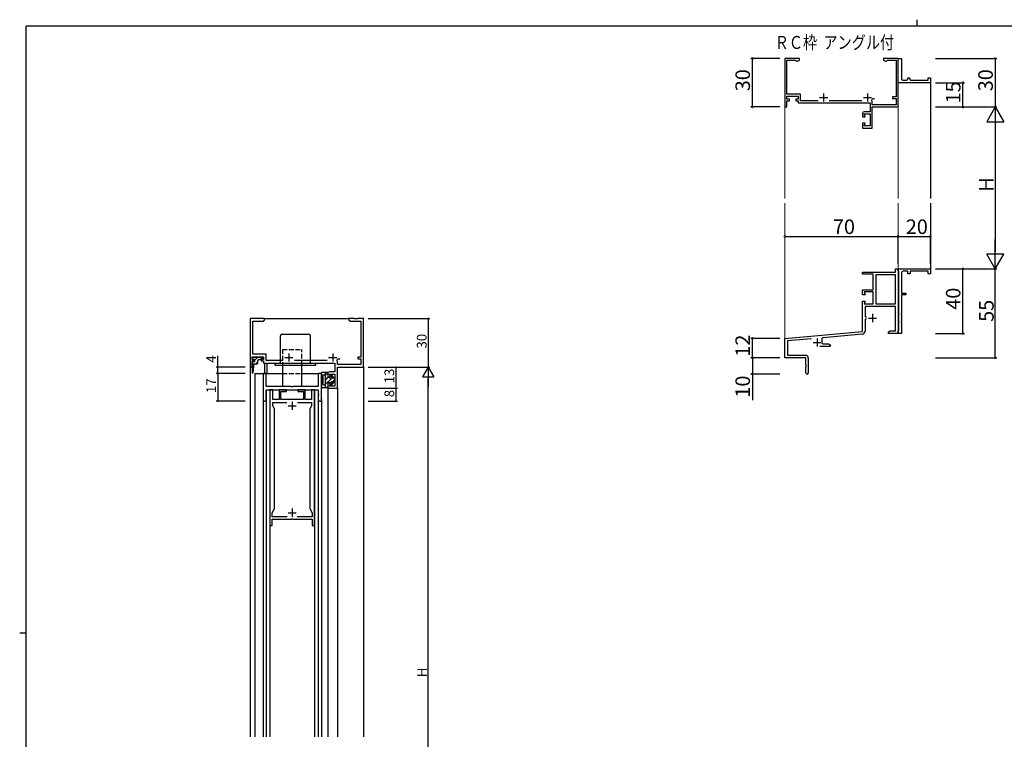
# Model space of a CAD drawing. Extents: x 0 to 1133, y 0 to 806.
# Drawn here: x 0 to 608, y 361 to 806 of the extents above; entities that cross this region are included whole.
import ezdxf

# ---------------------------------------------------------------- set-up
doc = ezdxf.new("R2010")
doc.units = 0
doc.linetypes.add('YHIDDEN_1', pattern=[4, 3, -1])
for name, color, linetype in [('USER1', 3, 'CONTINUOUS'), ('YKK_11', 7, 'CONTINUOUS'), ('YKK_12', 2, 'CONTINUOUS'), ('YKK_13', 4, 'CONTINUOUS'), ('YKK_D', 6, 'CONTINUOUS'), ('YKK_ZWAK', 7, 'CONTINUOUS')]:
    doc.layers.add(name, color=color, linetype=linetype)
doc.styles.get("Standard").update_dxf_attribs({"font": 'ROMANS.SHX', "bigfont": 'EXTFONT.SHX'})

# ---------------------------------------------------------------- blocks, each defined once
blk = doc.blocks.new('A201')
at = {"layer": 'YKK_ZWAK', "color": 8, "linetype": 'Continuous'}
blk.add_line((296.01, 412), (296.01, 410), dxfattribs=at)
at = {"layer": 'YKK_ZWAK', "color": 254, "linetype": 'Continuous'}
for p, q in [((571, 410), (21, 410)), ((21, 35), (21, 410)), ((19, 222.5), (21, 222.5))]:
    blk.add_line(p, q, dxfattribs=at)

msp = doc.modelspace()

# ---------------------------------------------------------------- linework, layer by layer
at = {"layer": 'YKK_11', "color": 0, "linetype": 'ByBlock', "lineweight": -2}
for p, q in [((481.55, 782.04), (472.55, 782.04)), ((472.55, 782.04), (472.55, 752.04)), ((473.85, 760.04), (473.85, 780.94)), ((473.85, 780.94), (479.25, 780.94)), ((479.25, 780.94), (479.55, 780.66)), ((479.55, 780.66), (479.85, 780.39)), ((479.85, 780.39), (480.43, 780.39)), ((480.43, 780.39), (481.55, 781.04)), ((481.55, 781.04), (481.55, 782.04)), ((542.55, 782.04), (533.55, 782.04)), ((533.55, 782.04), (533.55, 781.04)), ((533.55, 781.04), (534.68, 780.39)), ((534.68, 780.39), (535.25, 780.39)), ((535.25, 780.39), (535.55, 780.66)), ((535.55, 780.66), (535.85, 780.94)), ((535.85, 780.94), (541.25, 780.94)), ((541.25, 780.94), (541.25, 758.24)), ((542.55, 768.54), (542.55, 782.04)), ((542.55, 782.04), (544.55, 782.04)), ((542.55, 752.04), (542.55, 782.04)), ((544.55, 782.04), (544.55, 769.54)), ((542.55, 767.04), (542.55, 768.54)), ((562.55, 767.04), (542.55, 767.04)), ((545.55, 768.54), (547.55, 768.54)), ((548.55, 769.54), (548.55, 770.04)), ((548.55, 770.04), (549.05, 770.04)), ((550.05, 769.04), (550.05, 768.54)), ((550.05, 768.54), (561.05, 768.54)), ((561.05, 768.54), (561.05, 770.04)), ((561.05, 770.04), (562.55, 770.04)), ((562.55, 770.04), (562.55, 767.04)), ((482.15, 760.04), (473.85, 760.04)), ((473.85, 756.84), (473.85, 758.74)), ((473.85, 758.74), (480.85, 758.74)), ((475.35, 756.84), (473.85, 756.84)), ((473.85, 752.04), (473.85, 755.84)), ((473.85, 755.84), (475.35, 755.84)), ((475.35, 755.84), (475.35, 756.84)), ((480.85, 756.84), (479.35, 756.84)), ((479.35, 756.84), (479.35, 755.84)), ((479.35, 755.84), (480.85, 755.84)), ((480.85, 758.74), (480.85, 756.84)), ((480.85, 755.84), (480.85, 754.54)), ((480.85, 754.54), (525.25, 754.54)), ((482.15, 755.84), (482.15, 760.04)), ((493.22, 755.84), (482.15, 755.84)), ((520.22, 755.84), (499.89, 755.84)), ((525.25, 754.54), (525.25, 749.04)), ((526.38, 755.81), (526.26, 756.24)), ((526.55, 755.54), (526.38, 755.81)), ((526.55, 753.34), (526.55, 755.54)), ((526.62, 757.03), (526.91, 757.24)), ((526.91, 757.24), (527.95, 757.24)), ((541.25, 758.24), (539.05, 758.24)), ((539.05, 758.24), (539.05, 757.24)), ((539.05, 757.24), (541.25, 757.24)), ((541.25, 757.24), (541.25, 753.34)), ((472.55, 752.04), (473.85, 752.04)), ((520.55, 748.04), (520.55, 746.04)), ((525.25, 749.04), (521.55, 749.04)), ((541.25, 753.34), (526.55, 753.34)), ((526.55, 739.04), (526.55, 752.04)), ((526.55, 752.04), (542.55, 752.04)), ((520.55, 746.04), (522.17, 746.04)), ((522.17, 742.04), (520.55, 742.04)), ((520.55, 742.04), (520.55, 739.04)), ((522.17, 746.04), (521.55, 747.74)), ((521.55, 747.74), (525.25, 747.74)), ((521.55, 740.34), (522.17, 742.04)), ((525.25, 747.74), (525.25, 740.34)), ((520.55, 739.04), (526.55, 739.04)), ((525.25, 740.34), (521.55, 740.34)), ((540.92, 650.04), (540.92, 652.04)), ((540.92, 652.04), (542.55, 652.04)), ((542.55, 650.84), (542.55, 652.04)), ((542.55, 652.04), (562.55, 652.04)), ((542.55, 652.04), (542.55, 612.04)), ((542.85, 650.54), (542.55, 650.84)), ((562.55, 652.04), (562.55, 649.04)), ((520.55, 648.74), (520.55, 650.04)), ((520.55, 650.04), (540.92, 650.04)), ((527.05, 648.74), (520.55, 648.74)), ((527.05, 639.04), (527.05, 648.74)), ((528.68, 648.41), (528.68, 630.34)), ((540.92, 648.41), (528.68, 648.41)), ((528.68, 648.41), (528.68, 630.34)), ((540.92, 630.34), (540.92, 648.41)), ((543.05, 650.34), (542.85, 650.54)), ((543.05, 614.24), (543.05, 650.34)), ((544.55, 649.54), (544.55, 637.04)), ((548.55, 650.54), (545.55, 650.54)), ((548.55, 649.04), (548.55, 650.54)), ((550.05, 649.04), (548.55, 649.04)), ((561.05, 650.54), (550.05, 650.54)), ((550.05, 650.54), (550.05, 649.04)), ((561.05, 649.04), (561.05, 650.54)), ((562.55, 649.04), (561.05, 649.04)), ((520.55, 636.04), (520.55, 639.04)), ((520.55, 639.04), (527.05, 639.04)), ((522.17, 636.04), (520.55, 636.04)), ((527.05, 637.74), (521.55, 637.74)), ((521.55, 637.74), (522.17, 636.04)), ((527.05, 630.34), (527.05, 637.74)), ((544.55, 637.04), (547.35, 637.04)), ((547.35, 636.04), (544.55, 636.04)), ((544.55, 636.04), (544.55, 624.5)), ((547.35, 637.04), (547.35, 636.04)), ((520.55, 613.24), (520.55, 632.04)), ((520.55, 632.04), (522.17, 632.04)), ((522.17, 632.04), (521.55, 630.34)), ((521.55, 630.34), (527.05, 630.34)), ((540.92, 628.71), (522.18, 628.71)), ((522.18, 628.71), (522.18, 622.34)), ((528.68, 630.34), (540.92, 630.34)), ((540.92, 613.67), (540.92, 628.71)), ((151.3, 621.28), (142.3, 621.28)), ((142.3, 621.28), (142.3, 591.28)), ((150.17, 619.65), (151.3, 620.28)), ((151.3, 620.28), (151.3, 621.28)), ((206.84, 621.28), (203.3, 621.28)), ((203.3, 621.28), (203.3, 620.28)), ((203.3, 620.28), (204.39, 619.65)), ((207.02, 621.16), (206.84, 621.28)), ((207.57, 621.16), (207.02, 621.16)), ((207.75, 621.28), (207.57, 621.16)), ((207.84, 621.28), (207.75, 621.28)), ((208.02, 621.16), (207.84, 621.28)), ((208.57, 621.16), (208.02, 621.16)), ((208.75, 621.28), (208.57, 621.16)), ((212.3, 621.28), (208.75, 621.28)), ((212.3, 591.28), (212.3, 621.28)), ((522.18, 622.34), (522.95, 622.34)), ((522.95, 620.94), (522.18, 620.94)), ((522.18, 620.94), (522.18, 613.58)), ((544.55, 624.5), (544.43, 624.31)), ((544.43, 624.31), (544.43, 623.76)), ((544.43, 623.76), (544.55, 623.58)), ((544.55, 623.58), (544.55, 619.5)), ((143.93, 599.28), (143.93, 619.65)), ((143.93, 619.65), (150.17, 619.65)), ((204.39, 619.65), (210.67, 619.65)), ((210.67, 619.65), (210.67, 597.48)), ((542.85, 614.04), (543.05, 614.24)), ((544.55, 619.5), (544.43, 619.31)), ((544.43, 619.31), (544.43, 618.76)), ((544.43, 618.76), (544.55, 618.58)), ((544.55, 618.58), (544.55, 612.04)), ((472.55, 609.04), (520.55, 613.24)), ((472.55, 597.04), (472.55, 609.04)), ((489.11, 608.85), (474.18, 607.55)), ((520.36, 611.59), (496.34, 609.48)), ((536.55, 613.04), (537.64, 613.67)), ((536.55, 612.04), (536.55, 613.04)), ((538.59, 612.04), (536.55, 612.04)), ((537.64, 613.67), (540.92, 613.67)), ((538.78, 612.16), (538.59, 612.04)), ((539.33, 612.16), (538.78, 612.16)), ((539.51, 612.04), (539.33, 612.16)), ((539.59, 612.04), (539.51, 612.04)), ((539.78, 612.16), (539.59, 612.04)), ((540.33, 612.16), (539.78, 612.16)), ((540.51, 612.04), (540.33, 612.16)), ((542.55, 612.04), (540.51, 612.04)), ((542.55, 613.74), (542.85, 614.04)), ((542.55, 612.04), (542.55, 613.74)), ((544.55, 612.04), (542.55, 612.04)), ((474.18, 607.55), (474.18, 598.67)), ((500.55, 604.04), (494.2, 604.04)), ((495.71, 606.02), (496.01, 605.67)), ((496.01, 605.67), (499.46, 605.67)), ((499.46, 605.67), (500.55, 605.04)), ((500.55, 605.04), (500.55, 604.04)), ((143.6, 596.08), (143.6, 597.65)), ((143.6, 597.65), (150.6, 597.65)), ((145.1, 596.08), (143.6, 596.08)), ((152.23, 599.28), (143.93, 599.28)), ((145.1, 595.08), (145.1, 596.08)), ((150.6, 596.08), (149.1, 596.08)), ((149.1, 596.08), (149.1, 595.08)), ((150.6, 597.65), (150.6, 596.08)), ((152.23, 595.41), (152.23, 599.28)), ((196.36, 596.27), (196.65, 596.48)), ((196.65, 596.48), (197.7, 596.48)), ((210.67, 597.48), (208.8, 597.48)), ((208.8, 597.48), (208.8, 596.48)), ((208.8, 596.48), (210.67, 596.48)), ((210.67, 596.48), (210.67, 592.91)), ((485.55, 597.04), (472.55, 597.04)), ((474.18, 598.67), (485.25, 598.67)), ((485.55, 592.71), (485.55, 597.04)), ((487.05, 596.87), (487.05, 587.79)), ((142.3, 591.28), (143.6, 591.28)), ((143.6, 591.28), (143.6, 595.08)), ((143.6, 595.08), (145.1, 595.08)), ((149.1, 595.08), (150.6, 595.08)), ((150.6, 595.08), (150.6, 593.78)), ((150.6, 593.78), (194.67, 593.78)), ((162.82, 595.41), (152.23, 595.41)), ((189.82, 595.41), (169.77, 595.41)), ((194.67, 593.78), (194.67, 588.28)), ((196.15, 595.12), (196.04, 595.54)), ((196.3, 594.86), (196.15, 595.12)), ((196.3, 592.91), (196.3, 594.86)), ((210.67, 592.91), (196.3, 592.91)), ((196.3, 578.28), (196.3, 591.28)), ((196.3, 591.28), (212.3, 591.28)), ((485.7, 592.52), (485.55, 592.71)), ((485.55, 591.37), (485.7, 591.56)), ((485.55, 587.79), (485.55, 591.37)), ((485.7, 591.56), (485.7, 592.52)), ((152.25, 587.28), (150.3, 587.28)), ((150.3, 587.28), (150.3, 570.28)), ((152.25, 579.28), (152.25, 587.28)), ((186.3, 587.28), (184.35, 587.28)), ((184.35, 587.28), (184.35, 579.28)), ((186.3, 570.28), (186.3, 587.28)), ((190.3, 587.28), (190.3, 585.28)), ((190.3, 585.28), (191.91, 585.28)), ((194.67, 588.28), (191.3, 588.28)), ((191.91, 585.28), (191.3, 586.98)), ((191.3, 586.98), (194.67, 586.98)), ((194.67, 586.98), (194.67, 579.58)), ((167.55, 579.28), (152.25, 579.28)), ((167.83, 579.1), (167.55, 579.28)), ((168.76, 579.1), (167.83, 579.1)), ((169.04, 579.28), (168.76, 579.1)), ((184.35, 579.28), (169.04, 579.28)), ((191.91, 581.28), (190.3, 581.28)), ((190.3, 581.28), (190.3, 578.28)), ((190.3, 578.28), (196.3, 578.28)), ((191.3, 579.58), (191.91, 581.28)), ((194.67, 579.58), (191.3, 579.58)), ((152.25, 577.33), (184.35, 577.33)), ((152.25, 571.28), (152.25, 577.33)), ((154.45, 577.33), (154.45, 493.33)), ((156.38, 577.33), (154.45, 577.33)), ((156.26, 575.11), (156.38, 575.29)), ((156.26, 574.56), (156.26, 575.11)), ((156.38, 574.38), (156.26, 574.56)), ((156.26, 574.11), (156.38, 574.29)), ((156.26, 573.56), (156.26, 574.11)), ((156.38, 573.38), (156.26, 573.56)), ((156.38, 575.29), (156.38, 577.33)), ((156.38, 574.29), (156.38, 574.38)), ((156.38, 571.33), (156.38, 573.38)), ((164.8, 577.33), (160.2, 577.33)), ((160.2, 577.33), (160.2, 571.33)), ((161.3, 571.33), (161.3, 576.23)), ((161.3, 576.23), (164.8, 576.23)), ((164.8, 576.23), (164.8, 577.33)), ((176.4, 577.33), (171.8, 577.33)), ((171.8, 577.33), (171.8, 576.23)), ((171.8, 576.23), (175.3, 576.23)), ((175.3, 576.23), (175.3, 571.33)), ((176.4, 571.33), (176.4, 577.33)), ((182.15, 577.33), (180.22, 577.33)), ((180.22, 577.33), (180.22, 571.33)), ((182.15, 493.33), (182.15, 577.33)), ((184.35, 577.33), (184.35, 575.24)), ((184.35, 575.24), (184.47, 575.05)), ((184.47, 574.5), (184.35, 574.32)), ((184.35, 574.32), (184.35, 574.24)), ((184.35, 574.24), (184.47, 574.05)), ((184.47, 573.5), (184.35, 573.32)), ((184.35, 573.32), (184.35, 571.28)), ((184.47, 575.05), (184.47, 574.5)), ((184.47, 574.05), (184.47, 573.5)), ((150.3, 570.28), (151.25, 570.28)), ((160.2, 571.33), (156.38, 571.33)), ((156.38, 567.34), (156.38, 569.4)), ((156.38, 569.4), (164.95, 569.4)), ((157.45, 565.49), (156.38, 567.34)), ((167.84, 571.33), (161.3, 571.33)), ((168.02, 571.21), (167.84, 571.33)), ((168.57, 571.21), (168.02, 571.21)), ((168.75, 571.33), (168.57, 571.21)), ((175.3, 571.33), (168.75, 571.33)), ((171.65, 569.4), (180.22, 569.4)), ((171.65, 569.4), (180.22, 569.4)), ((180.22, 571.33), (176.4, 571.33)), ((180.22, 567.34), (179.15, 565.49)), ((180.22, 569.4), (180.22, 567.34)), ((185.35, 570.28), (186.3, 570.28)), ((157.45, 503.93), (157.45, 565.49)), ((179.15, 565.49), (179.15, 503.93)), ((155.95, 501.33), (157.45, 503.93)), ((155.95, 498.83), (155.95, 501.33)), ((165.18, 498.83), (155.95, 498.83)), ((180.65, 498.83), (171.41, 498.83)), ((179.15, 503.93), (180.65, 501.33)), ((180.65, 501.33), (180.65, 498.83)), ((154.45, 493.33), (155.95, 493.33)), ((155.95, 493.33), (155.95, 497.33)), ((155.95, 497.33), (167.84, 497.33)), ((167.84, 497.33), (168.02, 497.45)), ((168.02, 497.45), (168.57, 497.45)), ((168.57, 497.45), (168.75, 497.33)), ((168.75, 497.33), (180.65, 497.33)), ((180.65, 497.33), (180.65, 493.33)), ((180.65, 493.33), (182.15, 493.33))]:
    msp.add_line(p, q, dxfattribs=at)
at = {"layer": 'YKK_11', "color": 2}
for p, q in [((496.55, 760.44), (496.55, 755.44)), ((523.55, 760.44), (523.55, 755.44)), ((494.05, 757.94), (499.05, 757.94)), ((521.05, 757.94), (526.05, 757.94)), ((524.15, 621.64), (529.15, 621.64)), ((526.65, 624.14), (526.65, 619.14)), ((492.55, 609.04), (492.55, 604.04)), ((490.05, 606.54), (495.05, 606.54)), ((163.8, 597.18), (168.8, 597.18)), ((166.3, 599.68), (166.3, 594.68)), ((190.8, 597.18), (195.8, 597.18)), ((193.3, 599.68), (193.3, 594.68)), ((165.8, 567.33), (170.8, 567.33)), ((168.3, 569.83), (168.3, 564.83)), ((165.8, 501.33), (170.8, 501.33)), ((168.3, 503.83), (168.3, 498.83))]:
    msp.add_line(p, q, dxfattribs=at)
at = {"layer": 'YKK_11', "color": 0, "linetype": 'ByBlock', "lineweight": -2}
for centre, radius, start, end in [((545.55, 769.54), 1, 180.0001, 270.00008), ((547.55, 769.54), 1, 270.0001, 0.00008), ((549.05, 769.04), 1, 0.0001, 90.00008), ((523.55, 757.94), 3.2, 327.87396, 343.39842), ((521.55, 748.04), 1, 90.00001, 179.99999), ((545.55, 649.54), 1, 90.00001, 179.99999), ((496.43, 608.39), 1.1, 95.00003, 205.46743), ((520.18, 613.58), 2, 274.99998, 359.99999), ((492.55, 606.54), 3.2, 350.62723, 25.46741), ((193.3, 597.18), 3.2, 329.04374, 343.40011), ((485.25, 596.87), 1.8, 0.00001, 89.99999), ((191.3, 587.28), 1, 89.99703, 179.99999), ((486.3, 587.79), 0.75, 179.99999, 0.00001), ((151.25, 571.28), 1, 270.00001, 359.99999), ((185.35, 571.28), 1, 180.00001, 269.99999)]:
    msp.add_arc(centre, radius, start, end, dxfattribs=at)
at = {"layer": 'YKK_12', "linetype": 'Continuous', "lineweight": 13}
for p, q in [((542.55, 782.04), (542.55, 781.04)), ((472.55, 695.54), (472.55, 752.54)), ((542.55, 752.34), (542.55, 695.54)), ((472.55, 608.77), (472.55, 692.54)), ((542.55, 692.54), (542.55, 651.74))]:
    msp.add_line(p, q, dxfattribs=at)
at = {"layer": 'YKK_12'}
for p, q in [((562.55, 767.34), (562.55, 695.54)), ((562.55, 692.54), (562.55, 651.74)), ((142.3, 591.78), (142.3, 362.78)), ((212.3, 591.58), (212.3, 362.78)), ((145.3, 587.28), (145.3, 362.78)), ((190.3, 578.58), (190.3, 362.78)), ((196.3, 578.58), (196.3, 362.78)), ((150.3, 573.26), (150.3, 362.78)), ((152.25, 577.03), (152.25, 362.78)), ((154.45, 577.33), (154.45, 362.78)), ((182.15, 577.33), (182.15, 362.78)), ((184.35, 577.03), (184.35, 362.78)), ((186.3, 571.26), (186.3, 362.78))]:
    msp.add_line(p, q, dxfattribs=at)
at = {"layer": 'YKK_12', "linetype": 'Continuous'}
for p, q in [((151, 621.28), (203.6, 621.28)), ((151.3, 593.78), (151.3, 587.28)), ((152.7, 593.78), (152.7, 587.28)), ((145.3, 587.28), (162.3, 587.28)), ((174.3, 587.28), (184.9, 587.28))]:
    msp.add_line(p, q, dxfattribs=at)
at = {"layer": 'YKK_12', "linetype": 'YHIDDEN_1'}
msp.add_line((162.3, 587.28), (174.3, 587.28), dxfattribs=at)
at = {"layer": 'YKK_13', "linetype": 'Continuous'}
for p, q in [((161, 593.78), (161, 610.58)), ((162, 611.58), (178.6, 611.58)), ((179.6, 593.78), (179.6, 610.58)), ((150, 597.18), (143.6, 597.18)), ((143.6, 597.18), (143.6, 595.98)), ((143.6, 596.65), (144.12, 597.18)), ((143.6, 595.98), (145.1, 595.98)), ((145.1, 595.33), (146.95, 597.18)), ((145.1, 595.98), (145.1, 594.48)), ((147.6, 595.98), (150, 595.98)), ((148.58, 595.98), (149.78, 597.18)), ((150, 595.98), (150, 597.18)), ((145.1, 594.48), (143.6, 594.48)), ((143.6, 594.48), (143.6, 587.98)), ((143.6, 593.83), (144.25, 594.48)), ((143.6, 593.28), (146.6, 593.28)), ((144.19, 587.95), (144.8, 593.28)), ((145.88, 593.28), (147.1, 594.5)), ((147.1, 593.78), (147.1, 595.48)), ((157.8, 592.58), (157.8, 593.78)), ((157.8, 592.58), (182.8, 592.58)), ((162.3, 592.58), (162.3, 579.28)), ((174.3, 579.28), (174.3, 592.58)), ((182.8, 592.58), (182.8, 593.78)), ((186.3, 586.78), (186.3, 587.58)), ((186.3, 585.18), (186.3, 578.98)), ((186.8, 588.08), (190.3, 588.08)), ((188.9, 586.28), (186.8, 586.28)), ((187.5, 580.48), (187.5, 585.18)), ((188.9, 578.48), (188.9, 588.08)), ((190.3, 587.76), (188.9, 586.36)), ((190.41, 585.04), (188.9, 583.53)), ((192.52, 584.33), (188.9, 580.7)), ((190.3, 588.08), (190.3, 585.08)), ((190.3, 585.08), (192.6, 584.3)), ((192.95, 584.74), (192.14, 586.02)), ((192.63, 586.37), (194.3, 584.28)), ((193.49, 585.29), (192.95, 584.75)), ((194.3, 584.28), (194.3, 582.28)), ((190.3, 578.48), (186.8, 578.48)), ((187.7, 580.28), (188.9, 580.28)), ((190.3, 579.27), (189.51, 578.48)), ((190.3, 581.48), (192.6, 582.27)), ((190.3, 581.48), (190.3, 578.48)), ((192.95, 581.82), (192.14, 580.54)), ((192.63, 580.2), (194.3, 582.28)), ((194.3, 583.27), (193, 581.97))]:
    msp.add_line(p, q, dxfattribs=at)
at = {"layer": 'YKK_13', "linetype": 'YHIDDEN_1'}
for p, q in [((162.3, 602.28), (174.3, 602.28)), ((162.3, 602.28), (162.3, 591.58)), ((174.3, 592.58), (174.3, 602.28))]:
    msp.add_line(p, q, dxfattribs=at)
at = {"layer": 'YKK_13', "linetype": 'Continuous'}
for centre, radius, start, end in [((162, 610.58), 1, 90, 180), ((178.6, 610.58), 1, 0, 90), ((147.6, 595.48), 0.5, 90, 180), ((146.6, 593.78), 0.5, 270, 0), ((143.9, 587.98), 0.3, 180, 353.56151), ((186.8, 587.58), 0.5, 90, 180), ((186.8, 586.78), 0.5, 180, 270), ((186.9, 585.18), 0.6, 0, 180), ((192.4, 586.18), 0.3, 38.58965, 212.24754), ((192.7, 584.58), 0.3, 251.20266, 32.24754), ((186.8, 578.98), 0.5, 180, 270), ((187.7, 580.48), 0.2, 180, 270), ((192.4, 580.38), 0.3, 147.75246, 321.41035), ((192.7, 581.98), 0.3, 327.75246, 108.79734)]:
    msp.add_arc(centre, radius, start, end, dxfattribs=at)
at = {"layer": 'YKK_D'}
for p, q in [((469.55, 782.04), (451.55, 782.04)), ((452.55, 752.04), (452.55, 782.04)), ((565.55, 782.04), (603.55, 782.04)), ((602.55, 782.04), (602.55, 752.04)), ((565.55, 767.04), (583.55, 767.04)), ((582.55, 752.04), (582.55, 767.04)), ((469.55, 752.04), (451.55, 752.04)), ((565.55, 752.04), (603.55, 752.04)), ((565.55, 752.04), (583.55, 752.04)), ((602.55, 741.54), (602.55, 662.54)), ((472.55, 672.04), (542.55, 672.04)), ((542.55, 655.04), (542.55, 673.04)), ((542.55, 672.04), (562.55, 672.04)), ((562.55, 655.04), (562.55, 673.04)), ((565.55, 652.04), (603.55, 652.04)), ((565.55, 652.04), (583.55, 652.04)), ((565.55, 652.04), (603.55, 652.04)), ((582.55, 612.04), (582.55, 652.04)), ((602.55, 597.04), (602.55, 652.04)), ((215.3, 621.28), (253.3, 621.28)), ((252.3, 621.28), (252.3, 591.28)), ((469.55, 609.04), (451.55, 609.04)), ((452.55, 597.04), (452.55, 609.04)), ((565.55, 612.04), (583.55, 612.04)), ((122.3, 591.28), (122.3, 598.18)), ((469.55, 597.04), (451.55, 597.04)), ((469.55, 597.04), (451.55, 597.04)), ((452.55, 597.04), (452.55, 587.04)), ((565.55, 597.04), (603.55, 597.04)), ((139.3, 591.28), (121.3, 591.28)), ((122.3, 587.28), (122.3, 591.28)), ((215.3, 591.28), (253.3, 591.28)), ((215.3, 591.28), (253.3, 591.28)), ((215.3, 591.28), (233.3, 591.28)), ((232.3, 591.28), (232.3, 578.28)), ((139.3, 587.28), (121.3, 587.28)), ((139.3, 587.28), (121.3, 587.28)), ((122.3, 587.28), (122.3, 570.28)), ((252.3, 218.28), (252.3, 584.28)), ((469.55, 587.04), (451.55, 587.04)), ((452.55, 587.04), (452.55, 570.93)), ((215.3, 578.28), (233.3, 578.28)), ((215.3, 578.28), (233.3, 578.28)), ((232.3, 578.28), (232.3, 570.28)), ((139.3, 570.28), (121.3, 570.28)), ((215.3, 570.28), (233.3, 570.28))]:
    msp.add_line(p, q, dxfattribs=at)
at = {"layer": 'YKK_D', "lineweight": -2}
for p, q in [((602.55, 752.04), (597.3, 742.95)), ((602.55, 752.04), (607.8, 742.95)), ((602.55, 752.04), (602.55, 733.85)), ((597.3, 742.95), (607.8, 742.95)), ((602.55, 652.04), (602.55, 670.23)), ((602.55, 652.04), (597.3, 661.13)), ((607.8, 661.13), (597.3, 661.13)), ((602.55, 652.04), (607.8, 661.13)), ((252.3, 591.28), (248.8, 585.22)), ((252.3, 591.28), (255.8, 585.22)), ((252.3, 591.28), (252.3, 579.16)), ((248.8, 585.22), (255.8, 585.22))]:
    msp.add_line(p, q, dxfattribs=at)
at = {"layer": 'YKK_D', "linetype": 'ByBlock'}
for points, const_width in [([(452.55, 781.88, 1), (452.55, 782.2, 1)], 1.27), ([(602.55, 781.88, 1), (602.55, 782.2, 1)], 1.27), ([(582.55, 766.88, 1), (582.55, 767.2, 1)], 1.27), ([(452.55, 752.2, 1), (452.55, 751.88, 1)], 1.27), ([(582.55, 752.2, 1), (582.55, 751.88, 1)], 1.27), ([(472.71, 672.04, 1), (472.39, 672.04, 1)], 1.27), ([(542.39, 672.04, 1), (542.71, 672.04, 1)], 1.27), ([(542.71, 672.04, 1), (542.39, 672.04, 1)], 1.27), ([(562.39, 672.04, 1), (562.71, 672.04, 1)], 1.27), ([(582.55, 651.88, 1), (582.55, 652.2, 1)], 1.27), ([(252.3, 621.18, 1), (252.3, 621.39, 1)], 0.85), ([(452.55, 608.88, 1), (452.55, 609.2, 1)], 1.27), ([(582.55, 612.2, 1), (582.55, 611.88, 1)], 1.27), ([(452.55, 596.88, 1), (452.55, 597.2, 1)], 1.27), ([(452.55, 597.2, 1), (452.55, 596.88, 1)], 1.27), ([(602.55, 597.2, 1), (602.55, 596.88, 1)], 1.27), ([(122.3, 591.18, 1), (122.3, 591.39, 1)], 0.85), ([(232.3, 591.18, 1), (232.3, 591.39, 1)], 0.85), ([(122.3, 587.18, 1), (122.3, 587.39, 1)], 0.85), ([(122.3, 587.39, 1), (122.3, 587.18, 1)], 0.85), ([(452.55, 587.2, 1), (452.55, 586.88, 1)], 1.27), ([(232.3, 578.39, 1), (232.3, 578.18, 1)], 0.85), ([(232.3, 578.18, 1), (232.3, 578.39, 1)], 0.85), ([(122.3, 570.39, 1), (122.3, 570.18, 1)], 0.85), ([(232.3, 570.39, 1), (232.3, 570.18, 1)], 0.85)]:
    msp.add_lwpolyline(points, format="xyb", close=True, dxfattribs=dict(at, const_width=const_width))

# ---------------------------------------------------------------- block references
at = {"layer": 'YKK_ZWAK', "xscale": 2, "yscale": 2, "zscale": 2}
msp.add_blockref('A201', (-38, -18), dxfattribs=at)

# ---------------------------------------------------------------- texts
at = {"layer": 'USER1', "width": 0.8}
msp.add_text('ＲＣ枠  アングル付', height=8, dxfattribs=at).set_placement((466.31, 787.93))
at = {"layer": 'YKK_D'}
for s, height, p in [('30', 9, (451.05, 761.76)), ('30', 9, (601.05, 761.76)), ('15', 9, (581.05, 754.26)), ('H', 9, (601.55, 699.64)), ('40', 9, (581.05, 626.76)), ('55', 9, (601.55, 619.26)), ('30', 6, (251.3, 602.76)), ('12', 9, (451.05, 597.76)), ('4', 6, (121.3, 593.98)), ('13', 6, (231.3, 581.26)), ('17', 6, (121.3, 575.26)), ('10', 9, (451.05, 572.43)), ('8', 6, (231.3, 572.68)), ('H', 6, (251.5, 399.68))]:
    msp.add_text(s, height=height, rotation=90, dxfattribs=at).set_placement(p)
for s, p in [('70', (502.27, 673.54)), ('20', (547.27, 673.54))]:
    msp.add_text(s, height=9, dxfattribs=at).set_placement(p)

doc.saveas('drawing.dxf')
